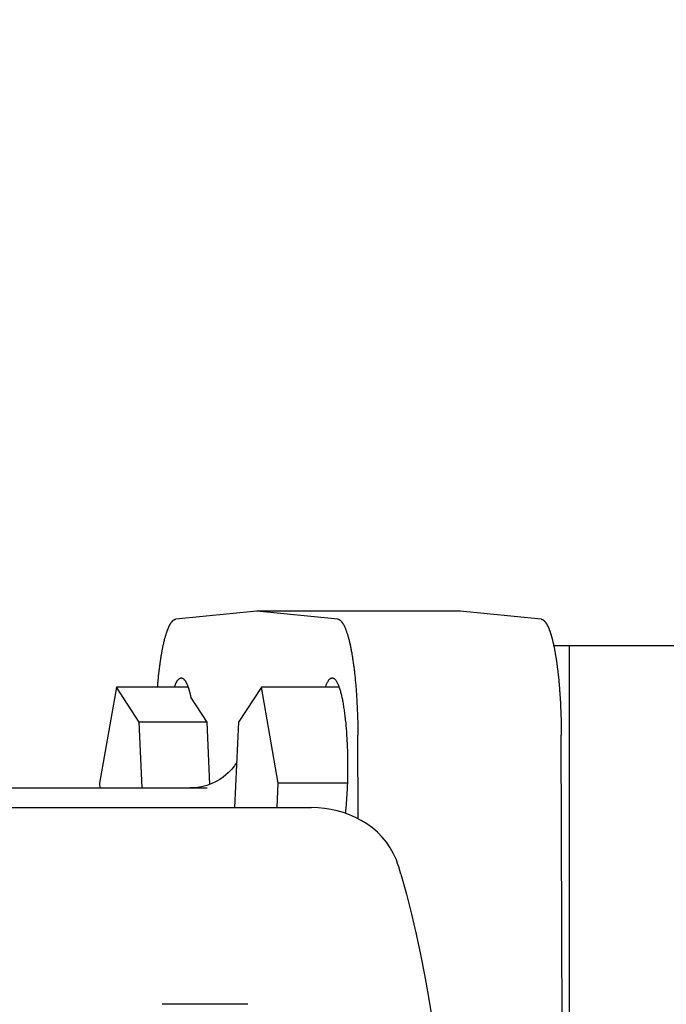
# Model space of a CAD drawing. Units: millimetres. Extents: x 901694 to 1205929, y -600566 to -502875.
# Drawn here: x 1200615 to 1200681, y -591625 to -591525 of the extents above; entities that cross this region are included whole.
import ezdxf

# ---------------------------------------------------------------- set-up
doc = ezdxf.new("R2010")
doc.units = ezdxf.units.MM
doc.linetypes.add('CONTI', pattern=[0])
doc.layers.add('Grundfos', color=5, linetype='Continuous')
doc.layers.add('сооружения', color=7, linetype='Continuous', lineweight=50)
doc.layers.add('текстовый', color=7, linetype='Continuous', lineweight=25)
doc.styles.add('75', font='simplex.shx', dxfattribs={"width": 0.9, "height": 75})
doc.dimstyles.new('75', dxfattribs={"dimtxt": 75, "dimasz": 50, "dimexe": 1.25, "dimexo": 0, "dimgap": 25, "dimtad": 1, "dimtxsty": '75', "dimblk": 'ARCHTICK', "dimcen": 2.5, "dimclrd": 256, "dimclre": 256, "dimclrt": 7, "dimadec": 0, "dimazin": 0, "dimtfac": 1, "dimtmove": 0, "dimatfit": 1, "dimldrblk": 'ARCHTICK', "dimfxl": 1, "dimlwd": -1, "dimlwe": -1, "dimarcsym": 0})

# ---------------------------------------------------------------- blocks, each defined once
blk = doc.blocks.new('ывас')
at = {"layer": 'Grundfos', "color": 0}
for p, q in [((638937.14, -436872.99), (638945.37, -436872.16)), ((638945.37, -436872.16), (638966.05, -436872.16)), ((638957.82, -436872.99), (638966.05, -436872.16)), ((638966.05, -436872.16), (638974.28, -436872.99)), ((638934.26, -436875.66), (638898.47, -436875.66)), ((638934.26, -436988.66), (638934.26, -436875.66)), ((638935.87, -436875.66), (638934.26, -436875.66)), ((638957.69, -436879.89), (638965.57, -436879.89)), ((638963.87, -436889.68), (638965.57, -436879.89)), ((638965.57, -436879.89), (638967.89, -436883.47)), ((638973.04, -436879.89), (638980.32, -436879.89)), ((638978, -436883.47), (638980.32, -436879.89)), ((638980.32, -436879.89), (638982.02, -436889.68)), ((638971.1, -436883.47), (638972.75, -436880.93)), ((638967.89, -436883.47), (638968.3, -436892.16)), ((638970.81, -436889.79), (638971.1, -436883.47)), ((638971.1, -436883.47), (638978, -436883.47)), ((638977.69, -436890.16), (638978, -436883.47)), ((638934.95, -436932.16), (638935.09, -436884.78)), ((638955.75, -436893.28), (638955.78, -436884.78)), ((638956.84, -436889.68), (638963.87, -436889.68)), ((638963.98, -436892.16), (638963.87, -436889.68)), ((639005.31, -436890.16), (638971.09, -436890.16)), ((638982.02, -436889.68), (638982, -436890.16)), ((639007.93, -436892.16), (638960.47, -436892.16)), ((638966.97, -436912.16), (638975.65, -436912.16))]:
    blk.add_line(p, q, dxfattribs=at)
at = {"layer": 'Grundfos', "color": 0, "flags": 128}
for points in [[(638968.08, -436887.54), (638968.15, -436887.65), (638968.23, -436887.77), (638968.32, -436887.91), (638968.44, -436888.07), (638968.57, -436888.24), (638968.74, -436888.42), (638968.94, -436888.62), (638969.18, -436888.83), (638969.46, -436889.06), (638969.79, -436889.29), (638970.17, -436889.51), (638970.61, -436889.71), (638971.11, -436889.9), (638971.65, -436890.04), (638972.23, -436890.13), (638972.83, -436890.16)], [(638951.86, -436897.48), (638952.14, -436896.85), (638952.48, -436896.24), (638952.87, -436895.67), (638953.31, -436895.15), (638953.79, -436894.66), (638954.3, -436894.22), (638954.85, -436893.82), (638955.42, -436893.46), (638956.01, -436893.15), (638956.62, -436892.89), (638957.24, -436892.66), (638957.87, -436892.48), (638958.51, -436892.34), (638959.16, -436892.24), (638959.81, -436892.18), (638960.47, -436892.16)], [(638951.39, -436898.92), (638951.49, -436898.55), (638951.61, -436898.19), (638951.73, -436897.83), (638951.86, -436897.48)], [(638951.39, -436898.92), (638950.84, -436900.95), (638950.33, -436902.98), (638949.85, -436905.03), (638949.41, -436907.09), (638949, -436909.15), (638948.63, -436911.22), (638948.3, -436913.3)]]:
    blk.add_lwpolyline(points, dxfattribs=at)
at = {"layer": 'Grundfos', "color": 0}
for points in [[(638937.14, -436872.99, 0), (638937.13, -436872.99, 0), (638937.12, -436872.99, 0), (638937.11, -436872.99, 0), (638937.1, -436872.99, 0), (638937.09, -436873, 0), (638937.08, -436873, 0), (638937.07, -436873, 0), (638937.06, -436873.01, 0), (638937.04, -436873.01, 0), (638937.03, -436873.01, 0), (638937.02, -436873.02, 0), (638937.01, -436873.02, 0), (638937, -436873.03, 0), (638936.99, -436873.03, 0), (638936.98, -436873.04, 0), (638936.97, -436873.05, 0), (638936.96, -436873.05, 0), (638936.95, -436873.06, 0), (638936.94, -436873.07, 0), (638936.93, -436873.07, 0), (638936.92, -436873.08, 0), (638936.9, -436873.09, 0), (638936.89, -436873.1, 0), (638936.88, -436873.11, 0), (638936.87, -436873.12, 0), (638936.86, -436873.12, 0), (638936.85, -436873.13, 0), (638936.84, -436873.14, 0), (638936.83, -436873.15, 0), (638936.82, -436873.16, 0), (638936.81, -436873.18, 0), (638936.8, -436873.19, 0), (638936.79, -436873.2, 0), (638936.78, -436873.21, 0), (638936.77, -436873.22, 0), (638936.76, -436873.23, 0), (638936.75, -436873.25, 0), (638936.73, -436873.26, 0), (638936.72, -436873.27, 0), (638936.71, -436873.29, 0), (638936.7, -436873.3, 0), (638936.69, -436873.32, 0), (638936.68, -436873.33, 0), (638936.67, -436873.35, 0), (638936.66, -436873.36, 0), (638936.65, -436873.38, 0), (638936.64, -436873.39, 0), (638936.63, -436873.41, 0), (638936.62, -436873.42, 0), (638936.61, -436873.44, 0), (638936.6, -436873.46, 0), (638936.59, -436873.48, 0), (638936.58, -436873.49, 0), (638936.57, -436873.51, 0), (638936.56, -436873.53, 0), (638936.55, -436873.55, 0), (638936.54, -436873.57, 0), (638936.53, -436873.59, 0), (638936.52, -436873.61, 0), (638936.51, -436873.63, 0), (638936.5, -436873.65, 0), (638936.49, -436873.67, 0), (638936.48, -436873.69, 0), (638936.47, -436873.71, 0), (638936.45, -436873.73, 0), (638936.44, -436873.75, 0), (638936.43, -436873.77, 0), (638936.42, -436873.8, 0), (638936.41, -436873.82, 0), (638936.4, -436873.84, 0), (638936.39, -436873.87, 0), (638936.38, -436873.89, 0), (638936.37, -436873.91, 0), (638936.36, -436873.94, 0), (638936.35, -436873.96, 0), (638936.34, -436873.99, 0), (638936.33, -436874.01, 0), (638936.33, -436874.04, 0), (638936.32, -436874.06, 0), (638936.31, -436874.09, 0), (638936.3, -436874.11, 0), (638936.29, -436874.14, 0), (638936.28, -436874.17, 0), (638936.27, -436874.19, 0), (638936.26, -436874.22, 0), (638936.25, -436874.25, 0), (638936.24, -436874.28, 0), (638936.23, -436874.31, 0), (638936.22, -436874.33, 0), (638936.21, -436874.36, 0), (638936.2, -436874.39, 0), (638936.19, -436874.42, 0), (638936.18, -436874.45, 0), (638936.17, -436874.48, 0), (638936.16, -436874.51, 0), (638936.15, -436874.54, 0), (638936.14, -436874.57, 0), (638936.13, -436874.6, 0), (638936.12, -436874.63, 0), (638936.11, -436874.67, 0), (638936.11, -436874.7, 0), (638936.1, -436874.73, 0), (638936.09, -436874.76, 0), (638936.08, -436874.8, 0), (638936.07, -436874.83, 0), (638936.06, -436874.86, 0), (638936.05, -436874.9, 0), (638936.04, -436874.93, 0), (638936.03, -436874.96, 0), (638936.02, -436875, 0), (638936.01, -436875.03, 0), (638936, -436875.07, 0), (638936, -436875.1, 0), (638935.99, -436875.14, 0), (638935.98, -436875.17, 0), (638935.97, -436875.21, 0), (638935.96, -436875.25, 0), (638935.95, -436875.28, 0), (638935.94, -436875.32, 0), (638935.93, -436875.36, 0), (638935.93, -436875.39, 0), (638935.92, -436875.43, 0), (638935.91, -436875.47, 0), (638935.9, -436875.51, 0), (638935.89, -436875.54, 0), (638935.88, -436875.58, 0), (638935.87, -436875.62, 0), (638935.87, -436875.66, 0)], [(638957.82, -436872.99, 0), (638957.8, -436872.99, 0), (638957.77, -436873, 0), (638957.75, -436873, 0), (638957.72, -436873.01, 0), (638957.7, -436873.02, 0), (638957.67, -436873.03, 0), (638957.65, -436873.05, 0), (638957.62, -436873.06, 0), (638957.6, -436873.08, 0), (638957.57, -436873.1, 0), (638957.55, -436873.12, 0), (638957.52, -436873.14, 0), (638957.5, -436873.17, 0), (638957.47, -436873.19, 0), (638957.45, -436873.22, 0), (638957.43, -436873.25, 0), (638957.4, -436873.28, 0), (638957.38, -436873.31, 0), (638957.35, -436873.35, 0), (638957.33, -436873.38, 0), (638957.3, -436873.42, 0), (638957.28, -436873.46, 0), (638957.26, -436873.5, 0), (638957.23, -436873.54, 0), (638957.21, -436873.59, 0), (638957.18, -436873.63, 0), (638957.16, -436873.68, 0), (638957.14, -436873.73, 0), (638957.11, -436873.78, 0), (638957.09, -436873.83, 0), (638957.07, -436873.88, 0), (638957.04, -436873.94, 0), (638957.02, -436874, 0), (638957, -436874.06, 0), (638956.98, -436874.12, 0), (638956.95, -436874.18, 0), (638956.93, -436874.24, 0), (638956.91, -436874.31, 0), (638956.89, -436874.37, 0), (638956.86, -436874.44, 0), (638956.84, -436874.51, 0), (638956.82, -436874.58, 0), (638956.8, -436874.65, 0), (638956.78, -436874.73, 0), (638956.76, -436874.8, 0), (638956.74, -436874.88, 0), (638956.71, -436874.96, 0), (638956.69, -436875.04, 0), (638956.67, -436875.12, 0), (638956.65, -436875.2, 0), (638956.63, -436875.29, 0), (638956.61, -436875.37, 0), (638956.59, -436875.46, 0), (638956.57, -436875.55, 0), (638956.55, -436875.64, 0), (638956.53, -436875.73, 0), (638956.51, -436875.82, 0), (638956.5, -436875.91, 0), (638956.48, -436876.01, 0), (638956.46, -436876.1, 0), (638956.44, -436876.2, 0), (638956.42, -436876.3, 0), (638956.4, -436876.4, 0), (638956.39, -436876.5, 0), (638956.37, -436876.6, 0), (638956.35, -436876.71, 0), (638956.33, -436876.81, 0), (638956.32, -436876.92, 0), (638956.3, -436877.02, 0), (638956.28, -436877.13, 0), (638956.27, -436877.24, 0), (638956.25, -436877.35, 0), (638956.24, -436877.46, 0), (638956.22, -436877.58, 0), (638956.2, -436877.69, 0), (638956.19, -436877.81, 0), (638956.17, -436877.92, 0), (638956.16, -436878.04, 0), (638956.15, -436878.16, 0), (638956.13, -436878.28, 0), (638956.12, -436878.4, 0), (638956.1, -436878.52, 0), (638956.09, -436878.64, 0), (638956.08, -436878.76, 0), (638956.06, -436878.88, 0), (638956.05, -436879.01, 0), (638956.04, -436879.13, 0), (638956.03, -436879.26, 0), (638956.02, -436879.39, 0), (638956, -436879.51, 0), (638955.99, -436879.64, 0), (638955.98, -436879.77, 0), (638955.97, -436879.9, 0), (638955.96, -436880.03, 0), (638955.95, -436880.16, 0), (638955.94, -436880.3, 0), (638955.93, -436880.43, 0), (638955.92, -436880.56, 0), (638955.91, -436880.7, 0), (638955.9, -436880.83, 0), (638955.9, -436880.97, 0), (638955.89, -436881.1, 0), (638955.88, -436881.24, 0), (638955.87, -436881.38, 0), (638955.86, -436881.51, 0), (638955.86, -436881.65, 0), (638955.85, -436881.79, 0), (638955.84, -436881.93, 0), (638955.84, -436882.07, 0), (638955.83, -436882.21, 0), (638955.83, -436882.35, 0), (638955.82, -436882.49, 0), (638955.82, -436882.63, 0), (638955.81, -436882.77, 0), (638955.81, -436882.91, 0), (638955.8, -436883.06, 0), (638955.8, -436883.2, 0), (638955.79, -436883.34, 0), (638955.79, -436883.48, 0), (638955.79, -436883.63, 0), (638955.79, -436883.77, 0), (638955.78, -436883.91, 0), (638955.78, -436884.06, 0), (638955.78, -436884.2, 0), (638955.78, -436884.34, 0), (638955.78, -436884.49, 0), (638955.78, -436884.63, 0), (638955.78, -436884.78, 0)], [(638976.13, -436879.89, 0), (638976.12, -436879.79, 0), (638976.11, -436879.7, 0), (638976.1, -436879.6, 0), (638976.1, -436879.51, 0), (638976.09, -436879.42, 0), (638976.08, -436879.33, 0), (638976.07, -436879.23, 0), (638976.06, -436879.14, 0), (638976.05, -436879.05, 0), (638976.04, -436878.96, 0), (638976.04, -436878.87, 0), (638976.03, -436878.78, 0), (638976.02, -436878.69, 0), (638976.01, -436878.6, 0), (638976, -436878.51, 0), (638975.99, -436878.43, 0), (638975.98, -436878.34, 0), (638975.97, -436878.25, 0), (638975.96, -436878.17, 0), (638975.95, -436878.08, 0), (638975.94, -436878, 0), (638975.93, -436877.91, 0), (638975.91, -436877.83, 0), (638975.9, -436877.74, 0), (638975.89, -436877.66, 0), (638975.88, -436877.58, 0), (638975.87, -436877.5, 0), (638975.86, -436877.41, 0), (638975.85, -436877.33, 0), (638975.84, -436877.25, 0), (638975.82, -436877.17, 0), (638975.81, -436877.09, 0), (638975.8, -436877.02, 0), (638975.79, -436876.94, 0), (638975.78, -436876.86, 0), (638975.76, -436876.78, 0), (638975.75, -436876.71, 0), (638975.74, -436876.63, 0), (638975.73, -436876.56, 0), (638975.71, -436876.48, 0), (638975.7, -436876.41, 0), (638975.69, -436876.34, 0), (638975.67, -436876.27, 0), (638975.66, -436876.2, 0), (638975.65, -436876.12, 0), (638975.63, -436876.05, 0), (638975.62, -436875.98, 0), (638975.61, -436875.92, 0), (638975.59, -436875.85, 0), (638975.58, -436875.78, 0), (638975.57, -436875.71, 0), (638975.55, -436875.65, 0), (638975.54, -436875.58, 0), (638975.52, -436875.52, 0), (638975.51, -436875.45, 0), (638975.49, -436875.39, 0), (638975.48, -436875.33, 0), (638975.46, -436875.27, 0), (638975.45, -436875.21, 0), (638975.44, -436875.15, 0), (638975.42, -436875.09, 0), (638975.41, -436875.03, 0), (638975.39, -436874.97, 0), (638975.38, -436874.91, 0), (638975.36, -436874.86, 0), (638975.34, -436874.8, 0), (638975.33, -436874.75, 0), (638975.31, -436874.69, 0), (638975.3, -436874.64, 0), (638975.28, -436874.59, 0), (638975.27, -436874.53, 0), (638975.25, -436874.48, 0), (638975.23, -436874.43, 0), (638975.22, -436874.38, 0), (638975.2, -436874.34, 0), (638975.19, -436874.29, 0), (638975.17, -436874.24, 0), (638975.15, -436874.19, 0), (638975.14, -436874.15, 0), (638975.12, -436874.1, 0), (638975.1, -436874.06, 0), (638975.09, -436874.02, 0), (638975.07, -436873.98, 0), (638975.05, -436873.94, 0), (638975.04, -436873.9, 0), (638975.02, -436873.86, 0), (638975, -436873.82, 0), (638974.99, -436873.78, 0), (638974.97, -436873.74, 0), (638974.95, -436873.71, 0), (638974.94, -436873.67, 0), (638974.92, -436873.64, 0), (638974.9, -436873.6, 0), (638974.88, -436873.57, 0), (638974.87, -436873.54, 0), (638974.85, -436873.51, 0), (638974.83, -436873.48, 0), (638974.82, -436873.45, 0), (638974.8, -436873.42, 0), (638974.78, -436873.39, 0), (638974.76, -436873.37, 0), (638974.75, -436873.34, 0), (638974.73, -436873.32, 0), (638974.71, -436873.29, 0), (638974.69, -436873.27, 0), (638974.67, -436873.25, 0), (638974.66, -436873.23, 0), (638974.64, -436873.21, 0), (638974.62, -436873.19, 0), (638974.6, -436873.17, 0), (638974.59, -436873.15, 0), (638974.57, -436873.13, 0), (638974.55, -436873.12, 0), (638974.53, -436873.1, 0), (638974.51, -436873.09, 0), (638974.5, -436873.07, 0), (638974.48, -436873.06, 0), (638974.46, -436873.05, 0), (638974.44, -436873.04, 0), (638974.42, -436873.03, 0), (638974.41, -436873.02, 0), (638974.39, -436873.01, 0), (638974.37, -436873.01, 0), (638974.35, -436873, 0), (638974.33, -436873, 0), (638974.32, -436872.99, 0), (638974.3, -436872.99, 0), (638974.28, -436872.99, 0)], [(638935.87, -436875.66, 0), (638935.86, -436875.71, 0), (638935.84, -436875.76, 0), (638935.83, -436875.82, 0), (638935.82, -436875.87, 0), (638935.81, -436875.92, 0), (638935.8, -436875.98, 0), (638935.79, -436876.03, 0), (638935.78, -436876.09, 0), (638935.77, -436876.14, 0), (638935.76, -436876.2, 0), (638935.75, -436876.25, 0), (638935.74, -436876.31, 0), (638935.73, -436876.37, 0), (638935.72, -436876.42, 0), (638935.71, -436876.48, 0), (638935.7, -436876.54, 0), (638935.69, -436876.6, 0), (638935.68, -436876.65, 0), (638935.67, -436876.71, 0), (638935.66, -436876.77, 0), (638935.65, -436876.83, 0), (638935.64, -436876.89, 0), (638935.63, -436876.95, 0), (638935.62, -436877.02, 0), (638935.61, -436877.08, 0), (638935.6, -436877.14, 0), (638935.59, -436877.2, 0), (638935.58, -436877.26, 0), (638935.57, -436877.33, 0), (638935.56, -436877.39, 0), (638935.56, -436877.45, 0), (638935.55, -436877.52, 0), (638935.54, -436877.58, 0), (638935.53, -436877.64, 0), (638935.52, -436877.71, 0), (638935.51, -436877.77, 0), (638935.5, -436877.84, 0), (638935.5, -436877.91, 0), (638935.49, -436877.97, 0), (638935.48, -436878.04, 0), (638935.47, -436878.11, 0), (638935.46, -436878.17, 0), (638935.45, -436878.24, 0), (638935.45, -436878.31, 0), (638935.44, -436878.38, 0), (638935.43, -436878.44, 0), (638935.42, -436878.51, 0), (638935.42, -436878.58, 0), (638935.41, -436878.65, 0), (638935.4, -436878.72, 0), (638935.39, -436878.79, 0), (638935.39, -436878.86, 0), (638935.38, -436878.93, 0), (638935.37, -436879, 0), (638935.36, -436879.07, 0), (638935.36, -436879.15, 0), (638935.35, -436879.22, 0), (638935.34, -436879.29, 0), (638935.34, -436879.36, 0), (638935.33, -436879.43, 0), (638935.32, -436879.51, 0), (638935.32, -436879.58, 0), (638935.31, -436879.65, 0), (638935.3, -436879.73, 0), (638935.3, -436879.8, 0), (638935.29, -436879.87, 0), (638935.29, -436879.95, 0), (638935.28, -436880.02, 0), (638935.27, -436880.1, 0), (638935.27, -436880.17, 0), (638935.26, -436880.25, 0), (638935.26, -436880.32, 0), (638935.25, -436880.4, 0), (638935.25, -436880.47, 0), (638935.24, -436880.55, 0), (638935.24, -436880.62, 0), (638935.23, -436880.7, 0), (638935.23, -436880.78, 0), (638935.22, -436880.85, 0), (638935.22, -436880.93, 0), (638935.21, -436881.01, 0), (638935.21, -436881.09, 0), (638935.2, -436881.16, 0), (638935.2, -436881.24, 0), (638935.19, -436881.32, 0), (638935.19, -436881.4, 0), (638935.19, -436881.47, 0), (638935.18, -436881.55, 0), (638935.18, -436881.63, 0), (638935.17, -436881.71, 0), (638935.17, -436881.79, 0), (638935.17, -436881.87, 0), (638935.16, -436881.95, 0), (638935.16, -436882.03, 0), (638935.16, -436882.11, 0), (638935.15, -436882.18, 0), (638935.15, -436882.26, 0), (638935.15, -436882.34, 0), (638935.14, -436882.42, 0), (638935.14, -436882.5, 0), (638935.14, -436882.58, 0), (638935.13, -436882.66, 0), (638935.13, -436882.74, 0), (638935.13, -436882.82, 0), (638935.13, -436882.91, 0), (638935.12, -436882.99, 0), (638935.12, -436883.07, 0), (638935.12, -436883.15, 0), (638935.12, -436883.23, 0), (638935.11, -436883.31, 0), (638935.11, -436883.39, 0), (638935.11, -436883.47, 0), (638935.11, -436883.55, 0), (638935.11, -436883.63, 0), (638935.11, -436883.72, 0), (638935.1, -436883.8, 0), (638935.1, -436883.88, 0), (638935.1, -436883.96, 0), (638935.1, -436884.04, 0), (638935.1, -436884.12, 0), (638935.1, -436884.2, 0), (638935.1, -436884.29, 0), (638935.1, -436884.37, 0), (638935.1, -436884.45, 0), (638935.1, -436884.53, 0), (638935.1, -436884.61, 0), (638935.09, -436884.69, 0), (638935.09, -436884.78, 0)], [(638959.06, -436879.89, 0), (638959.04, -436879.81, 0), (638959.01, -436879.73, 0), (638958.98, -436879.66, 0), (638958.95, -436879.59, 0), (638958.92, -436879.53, 0), (638958.89, -436879.47, 0), (638958.86, -436879.41, 0), (638958.83, -436879.35, 0), (638958.8, -436879.3, 0), (638958.77, -436879.26, 0), (638958.74, -436879.21, 0), (638958.71, -436879.17, 0), (638958.68, -436879.13, 0), (638958.65, -436879.1, 0), (638958.61, -436879.07, 0), (638958.58, -436879.05, 0), (638958.55, -436879.02, 0), (638958.52, -436879, 0), (638958.49, -436878.99, 0), (638958.46, -436878.98, 0), (638958.43, -436878.97, 0), (638958.39, -436878.97, 0), (638958.36, -436878.97, 0), (638958.33, -436878.97, 0), (638958.3, -436878.98, 0), (638958.27, -436878.99, 0), (638958.24, -436879, 0), (638958.21, -436879.02, 0), (638958.17, -436879.04, 0), (638958.14, -436879.07, 0), (638958.11, -436879.1, 0), (638958.08, -436879.13, 0), (638958.05, -436879.16, 0), (638958.02, -436879.2, 0), (638957.99, -436879.25, 0), (638957.96, -436879.29, 0), (638957.93, -436879.34, 0), (638957.9, -436879.4, 0), (638957.87, -436879.46, 0), (638957.84, -436879.52, 0), (638957.81, -436879.58, 0), (638957.78, -436879.65, 0), (638957.75, -436879.72, 0), (638957.72, -436879.79, 0), (638957.69, -436879.87, 0), (638957.66, -436879.95, 0), (638957.64, -436880.04, 0), (638957.61, -436880.13, 0), (638957.58, -436880.22, 0), (638957.55, -436880.31, 0), (638957.53, -436880.41, 0), (638957.5, -436880.51, 0), (638957.48, -436880.61, 0), (638957.45, -436880.72, 0), (638957.43, -436880.83, 0), (638957.4, -436880.94, 0), (638957.38, -436881.05, 0), (638957.35, -436881.17, 0), (638957.33, -436881.29, 0), (638957.31, -436881.41, 0), (638957.28, -436881.54, 0), (638957.26, -436881.67, 0), (638957.24, -436881.8, 0), (638957.22, -436881.93, 0), (638957.2, -436882.07, 0), (638957.18, -436882.21, 0), (638957.16, -436882.35, 0), (638957.14, -436882.49, 0), (638957.12, -436882.64, 0), (638957.1, -436882.78, 0), (638957.08, -436882.93, 0), (638957.06, -436883.08, 0), (638957.05, -436883.24, 0), (638957.03, -436883.39, 0), (638957.01, -436883.55, 0), (638957, -436883.71, 0), (638956.98, -436883.87, 0), (638956.97, -436884.03, 0), (638956.96, -436884.2, 0), (638956.94, -436884.36, 0), (638956.93, -436884.53, 0), (638956.92, -436884.7, 0), (638956.91, -436884.87, 0), (638956.9, -436885.04, 0), (638956.89, -436885.21, 0), (638956.88, -436885.39, 0), (638956.87, -436885.56, 0), (638956.86, -436885.74, 0), (638956.85, -436885.91, 0), (638956.85, -436886.09, 0), (638956.84, -436886.27, 0), (638956.84, -436886.45, 0), (638956.83, -436886.63, 0), (638956.83, -436886.81, 0), (638956.82, -436886.99, 0), (638956.82, -436887.17, 0), (638956.82, -436887.35, 0), (638956.82, -436887.53, 0), (638956.81, -436887.71, 0), (638956.81, -436887.89, 0), (638956.81, -436888.08, 0), (638956.81, -436888.26, 0), (638956.82, -436888.44, 0), (638956.82, -436888.62, 0), (638956.82, -436888.8, 0), (638956.82, -436888.98, 0), (638956.83, -436889.16, 0), (638956.83, -436889.34, 0), (638956.84, -436889.52, 0), (638956.84, -436889.7, 0), (638956.85, -436889.88, 0), (638956.86, -436890.05, 0), (638956.86, -436890.23, 0), (638956.87, -436890.41, 0), (638956.88, -436890.58, 0), (638956.89, -436890.75, 0), (638956.9, -436890.93, 0), (638956.91, -436891.1, 0), (638956.92, -436891.27, 0), (638956.93, -436891.44, 0), (638956.95, -436891.6, 0), (638956.96, -436891.77, 0), (638956.97, -436891.93, 0), (638956.99, -436892.09, 0), (638957, -436892.25, 0), (638957.02, -436892.41, 0), (638957.03, -436892.57, 0), (638957.05, -436892.73, 0)], [(638974.41, -436879.89, 0), (638974.4, -436879.85, 0), (638974.39, -436879.82, 0), (638974.38, -436879.78, 0), (638974.36, -436879.75, 0), (638974.35, -436879.72, 0), (638974.34, -436879.69, 0), (638974.32, -436879.66, 0), (638974.31, -436879.63, 0), (638974.3, -436879.6, 0), (638974.29, -436879.57, 0), (638974.27, -436879.54, 0), (638974.26, -436879.51, 0), (638974.25, -436879.49, 0), (638974.23, -436879.46, 0), (638974.22, -436879.43, 0), (638974.21, -436879.41, 0), (638974.2, -436879.38, 0), (638974.18, -436879.36, 0), (638974.17, -436879.34, 0), (638974.16, -436879.32, 0), (638974.14, -436879.29, 0), (638974.13, -436879.27, 0), (638974.12, -436879.25, 0), (638974.1, -436879.23, 0), (638974.09, -436879.21, 0), (638974.08, -436879.2, 0), (638974.06, -436879.18, 0), (638974.05, -436879.16, 0), (638974.04, -436879.15, 0), (638974.02, -436879.13, 0), (638974.01, -436879.12, 0), (638973.99, -436879.1, 0), (638973.98, -436879.09, 0), (638973.97, -436879.08, 0), (638973.95, -436879.06, 0), (638973.94, -436879.05, 0), (638973.93, -436879.04, 0), (638973.91, -436879.03, 0), (638973.9, -436879.02, 0), (638973.89, -436879.01, 0), (638973.87, -436879.01, 0), (638973.86, -436879, 0), (638973.84, -436878.99, 0), (638973.83, -436878.99, 0), (638973.82, -436878.98, 0), (638973.8, -436878.98, 0), (638973.79, -436878.97, 0), (638973.78, -436878.97, 0), (638973.76, -436878.97, 0), (638973.75, -436878.97, 0), (638973.73, -436878.97, 0), (638973.72, -436878.97, 0), (638973.71, -436878.97, 0), (638973.69, -436878.97, 0), (638973.68, -436878.97, 0), (638973.67, -436878.97, 0), (638973.65, -436878.98, 0), (638973.64, -436878.98, 0), (638973.62, -436878.98, 0), (638973.61, -436878.99, 0), (638973.6, -436879, 0), (638973.58, -436879, 0), (638973.57, -436879.01, 0), (638973.56, -436879.02, 0), (638973.54, -436879.03, 0), (638973.53, -436879.04, 0), (638973.51, -436879.05, 0), (638973.5, -436879.06, 0), (638973.49, -436879.07, 0), (638973.47, -436879.08, 0), (638973.46, -436879.1, 0), (638973.45, -436879.11, 0), (638973.43, -436879.12, 0), (638973.42, -436879.14, 0), (638973.41, -436879.16, 0), (638973.39, -436879.17, 0), (638973.38, -436879.19, 0), (638973.37, -436879.21, 0), (638973.35, -436879.23, 0), (638973.34, -436879.25, 0), (638973.33, -436879.27, 0), (638973.31, -436879.29, 0), (638973.3, -436879.31, 0), (638973.29, -436879.33, 0), (638973.27, -436879.35, 0), (638973.26, -436879.38, 0), (638973.25, -436879.4, 0), (638973.23, -436879.42, 0), (638973.22, -436879.45, 0), (638973.21, -436879.47, 0), (638973.19, -436879.5, 0), (638973.18, -436879.53, 0), (638973.17, -436879.56, 0), (638973.16, -436879.59, 0), (638973.14, -436879.61, 0), (638973.13, -436879.64, 0), (638973.12, -436879.68, 0), (638973.1, -436879.71, 0), (638973.09, -436879.74, 0), (638973.08, -436879.77, 0), (638973.07, -436879.8, 0), (638973.05, -436879.84, 0), (638973.04, -436879.87, 0), (638973.03, -436879.91, 0), (638973.02, -436879.94, 0), (638973, -436879.98, 0), (638972.99, -436880.02, 0), (638972.98, -436880.05, 0), (638972.97, -436880.09, 0), (638972.96, -436880.13, 0), (638972.94, -436880.17, 0), (638972.93, -436880.21, 0), (638972.92, -436880.25, 0), (638972.91, -436880.29, 0), (638972.9, -436880.33, 0), (638972.89, -436880.38, 0), (638972.87, -436880.42, 0), (638972.86, -436880.46, 0), (638972.85, -436880.51, 0), (638972.84, -436880.55, 0), (638972.83, -436880.6, 0), (638972.82, -436880.64, 0), (638972.81, -436880.69, 0), (638972.79, -436880.73, 0), (638972.78, -436880.78, 0), (638972.77, -436880.83, 0), (638972.76, -436880.88, 0), (638972.75, -436880.93, 0)]]:
    blk.add_polyline3d(points, dxfattribs=at)
blk = doc.blocks.new('_ArchTick')
at = {"color": 0, "linetype": 'ByBlock', "const_width": 0.15}
blk.add_lwpolyline([(-0.5, -0.5), (0.5, 0.5)], dxfattribs=at)
blk = doc.blocks.new('*D5659')
at = {"layer": 'Defpoints', "color": 0, "linetype": 'ByBlock', "lineweight": 13, "transparency": 16777216}
for p in [(1201498.25, -591380.93), (1200021.47, -592410.06)]:
    blk.add_point(p, dxfattribs=at)
at = {"layer": 'текстовый', "color": 252, "transparency": 16777216}
for p in [(1201856.02, -591131.62), (1200021.47, -592410.06)]:
    blk.add_line(p, (1201498.25, -591380.93), dxfattribs=at)
at = {"layer": 'текстовый', "color": 252, "linetype": 'ByBlock', "transparency": 16777216, "xscale": 50, "yscale": 50, "zscale": 50}
for p, rotation in [((1201498.25, -591380.93), 214.8714876037472), ((1200021.47, -592410.06), 34.87148760374721)]:
    blk.add_blockref('_ArchTick', p, dxfattribs=dict(at, rotation=rotation))
at = {"layer": 'текстовый', "color": 7, "linetype": 'ByBlock', "lineweight": 25, "transparency": 16777216, "insert": (1201682.43, -591176.41), "char_height": 75, "attachment_point": 5, "rotation": 34.8715, "style": '75'}
blk.add_mtext('{\\C252;∅1800}', dxfattribs=at)
blk = doc.blocks.new('*D5789')
at = {"layer": 'Defpoints', "color": 0, "lineweight": 13, "transparency": 16777216}
for p in [(1201423.09, -591133.77), (1200113.55, -592645.43)]:
    blk.add_point(p, dxfattribs=at)
at = {"layer": 'текстовый', "color": 252, "transparency": 16777216}
for p in [(1201807.91, -590689.57), (1200113.55, -592645.43)]:
    blk.add_line(p, (1201423.09, -591133.77), dxfattribs=at)
at = {"layer": 'текстовый', "color": 252, "transparency": 16777216, "xscale": 50, "yscale": 50, "zscale": 50}
for p, rotation in [((1201423.09, -591133.77), 229.0977395751635), ((1200113.55, -592645.43), 49.09773957516349)]:
    blk.add_blockref('_ArchTick', p, dxfattribs=dict(at, rotation=rotation))
at = {"layer": 'текстовый', "color": 7, "lineweight": 25, "transparency": 16777216, "insert": (1201646.44, -590780.51), "char_height": 75, "attachment_point": 5, "rotation": 49.0977, "style": '75'}
blk.add_mtext('{\\C252;∅2000}', dxfattribs=at)

msp = doc.modelspace()

# ---------------------------------------------------------------- linework, layer by layer
at = {"layer": 'сооружения', "color": 122, "linetype": 'CONTI', "lineweight": 30, "true_color": 0x16b6a8}
for centre, radius, start, end in [((1200768.324, -591889.6), 1000, 1.485988, 357.685462), ((1200759.86, -591895.499), 900, 186.699765, 173.300235)]:
    msp.add_arc(centre, radius, start, end, dxfattribs=at)

# ---------------------------------------------------------------- block references
at = {"color": 1, "lineweight": 13, "xscale": -1}
msp.add_blockref('ывас', (1839605.162, -154713.338), dxfattribs=at)

# ---------------------------------------------------------------- dimensions: what is measured, and where the dimension line sits
at = {"layer": 'текстовый', "color": 252, "lineweight": 25}
dim = msp.add_diameter_dim_2p(p1=(1200113.553, -592645.428), p2=(1201423.095, -591133.773), text='{\\C252;<>}', dimstyle='75', override={"dimclrd": 252, "dimclre": 252, "dimtmove": 1}, dxfattribs=at)
dim.commit()
dim.dimension.update_dxf_attribs({"geometry": '*D5789', "text_midpoint": (1201693.675, -590821.43), "dimtype": 163})
at = {"layer": 'текстовый', "color": 252, "linetype": 'ByBlock', "lineweight": 25}
dim = msp.add_diameter_dim_2p(p1=(1200021.467, -592410.063), p2=(1201498.253, -591380.935), text='{\\C252;<>}', dimstyle='75', override={"dimclrd": 252, "dimclre": 252, "dimtmove": 1}, dxfattribs=at)
dim.commit()
dim.dimension.update_dxf_attribs({"geometry": '*D5659', "text_midpoint": (1201682.425, -591176.411)})

doc.saveas('drawing.dxf')
